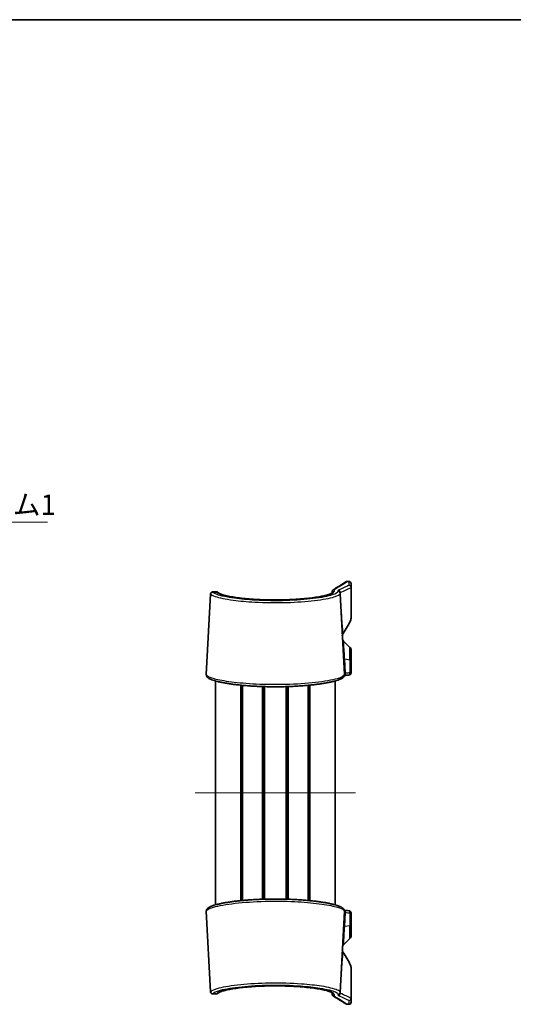
# Model space of a CAD drawing. Units: millimetres. Extents: x 14 to 2586, y 8 to 570.
# Drawn here: x 853 to 974, y 328 to 570 of the extents above; entities that cross this region are included whole.
import ezdxf

# ---------------------------------------------------------------- set-up
doc = ezdxf.new("R2010")
doc.units = ezdxf.units.MM
for name, color, linetype, lineweight in [('Border (ISO)', 7, 'Continuous', 35), ('Centerline (ISO)', 131, 'Continuous', 18), ('Symbol (ISO)', 7, 'Continuous', 18), ('Symbol (ISO) @ 1', 7, 'Continuous', 18), ('Visible (ISO)', 7, 'Continuous', 35), ('Visible Narrow (ISO)', 7, 'Continuous', 25)]:
    doc.layers.add(name, color=color, linetype=linetype, lineweight=lineweight)
doc.styles.add('Note Text (TK)', font='MS PGothic.ttf')
doc.dimstyles.new('Default - Method 1b (TK)$7', dxfattribs={"dimtxt": 2.5, "dimasz": 2.5, "dimexe": 1, "dimexo": 1.5, "dimgap": 1, "dimtad": 1, "dimrnd": 1e-08, "dimdsep": 46, "dimtxsty": 'Note Text (TK)', "dimblk": 'OPEN', "dimcen": 0.09, "dimdle": 5, "dimclrd": 100, "dimclre": 100, "dimclrt": 7, "dimadec": 1, "dimazin": 1, "dimtfac": 1, "dimtmove": 0, "dimatfit": 3, "dimldrblk": 'OPEN', "dimfxl": 1, "dimtolj": 1, "dimlwd": -1, "dimlwe": -1, "dimarcsym": 0})

# ---------------------------------------------------------------- blocks, each defined once
blk = doc.blocks.new('図面枠 tk図枠')
at = {"layer": 'Border (ISO)'}
blk.add_line((14.5, 289), (405.5, 289), dxfattribs=at)
blk = doc.blocks.new('_Open')
at = {"color": 0, "linetype": 'ByBlock', "lineweight": -2}
for p, q in [((-1, 0.167), (0, 0)), ((-1, -0.167), (0, 0)), ((0, 0), (-1, 0))]:
    blk.add_line(p, q, dxfattribs=at)

msp = doc.modelspace()

# ---------------------------------------------------------------- linework, layer by layer
at = {"layer": 'Centerline (ISO)', "linetype": 'Continuous'}
msp.add_line((895.7712, 379.8182), (935.2712, 379.8182), dxfattribs=at)
at = {"layer": 'Visible (ISO)'}
for p, q in [((933.6712, 431.8182), (933.1648, 431.8182)), ((934.1712, 431.3182), (934.1712, 430.3746)), ((898.5331, 408.9083), (899.571, 428.7127)), ((901.064, 429.2477), (900.0912, 429.2477)), ((929.5052, 428.983), (929.5186, 429.3673)), ((931.4494, 429.1302), (931.4615, 428.9008)), ((932.5092, 408.9083), (931.4615, 428.9008)), ((934.1712, 422.7628), (934.1712, 430.3746)), ((933.8783, 415.6111), (932.3342, 417.1551)), ((934.1712, 414.904), (934.1712, 412.354)), ((934.1712, 409.3386), (934.1712, 412.354)), ((900.7712, 352.2768), (900.7712, 407.3595)), ((930.2712, 352.2768), (930.2712, 407.3595)), ((906.9981, 353.3143), (906.9981, 406.3221)), ((907.3427, 353.3479), (907.3427, 406.2885)), ((907.4075, 353.354), (907.4075, 406.2823)), ((912.3794, 353.6649), (912.3794, 405.9714)), ((912.6712, 353.6742), (912.6712, 405.9621)), ((912.6712, 353.6742), (912.6712, 405.9621)), ((912.8655, 353.6799), (912.8655, 405.9564)), ((918.1768, 353.6799), (918.1768, 405.9564)), ((918.3712, 353.6742), (918.3712, 405.9621)), ((918.663, 353.6649), (918.663, 405.9714)), ((923.6348, 353.354), (923.6348, 406.2823)), ((923.6997, 353.3479), (923.6997, 406.2885)), ((924.0442, 353.3143), (924.0442, 406.3221)), ((898.5331, 350.7281), (899.571, 330.9236)), ((932.5092, 350.7281), (931.4615, 330.7356)), ((934.1712, 347.2823), (934.1712, 350.2978)), ((934.1712, 347.2823), (934.1712, 344.7324)), ((933.8783, 344.0253), (932.3342, 342.4812)), ((934.1712, 329.2617), (934.1712, 336.8736)), ((900.0912, 330.3887), (901.064, 330.3887)), ((929.5186, 330.269), (929.5052, 330.653)), ((931.4615, 330.7356), (931.4494, 330.5061)), ((933.6712, 327.8182), (933.1648, 327.8182)), ((934.1712, 329.2617), (934.1712, 328.3182))]:
    msp.add_line(p, q, dxfattribs=at)
for centre, radius, start, end in [((933.1648, 431.3182), 0.5, 90, 123.288981), ((933.6712, 431.3182), 0.5, 0, 90), ((913.6712, 431.8182), 22.5, 325.377707, 335.090847), ((933.1712, 422.7628), 1, 335.090847, 0), ((933.0097, 418.4663), 1, 145.377707, 183), ((933.0413, 417.8622), 1, 183, 225), ((933.1712, 414.904), 1, 0, 45), ((933.1712, 344.7324), 1, 315, 0), ((933.0413, 341.7741), 1, 135, 177), ((933.0097, 341.17), 1, 177, 214.622293), ((913.6712, 327.8182), 22.5, 24.909153, 34.622293), ((933.1712, 336.8736), 1, 0, 24.909153), ((933.1648, 328.3182), 0.5, 236.711019, 270), ((933.6712, 328.3182), 0.5, 270, 0)]:
    msp.add_arc(centre, radius, start, end, dxfattribs=at)
for centre, major_axis, start_param, end_param in [((1022.8925, -204.4474), (-106.564, 610.7521), 6.24277627, 6.2453331), ((1022.8925, 964.0837), (-106.564, -610.7521), 0.0378522, 0.04040904)]:
    msp.add_ellipse(centre, major_axis=major_axis, ratio=0.69575223, start_param=start_param, end_param=end_param, dxfattribs=at)
for points, knots in [([(932.8903, 431.7361), (932.8903, 431.7361), (932.8499, 431.7096), (932.6878, 431.6035), (932.5662, 431.524), (932.2399, 431.3126), (932.0353, 431.1806), (931.5398, 430.8651), (931.2489, 430.6815), (930.5748, 430.2635), (930.1917, 430.0293), (929.7578, 429.7705)], [5.7687773, 5.7687773, 5.7687773, 5.7687773, 6.49422641, 6.49422641, 7.21967552, 7.21967552, 7.94512463, 7.94512463, 8.67057374, 8.67057374, 9.39602284, 9.39602284, 9.39602284, 9.39602284]), ([(899.571, 428.7127), (899.5719, 428.7303), (899.5734, 428.7489), (899.5786, 428.7912), (899.5823, 428.8149), (899.5967, 428.8738), (899.6067, 428.9092), (899.6488, 428.9958), (899.6771, 429.045), (899.7696, 429.1371), (899.8231, 429.1774), (899.9428, 429.2291), (900.0038, 429.2435), (900.0718, 429.2474), (900.0816, 429.2477), (900.0912, 429.2477)], [0, 0, 0, 0, 0.0148538206, 0.0148538206, 0.0297076412, 0.0297076412, 0.0445614618, 0.0445614618, 0.0569246701, 0.0569246701, 0.0658326184, 0.0658326184, 0.0730446711, 0.0730446711, 0.0742691029, 0.0742691029, 0.0742691029, 0.0742691029]), ([(899.9835, 429.236), (899.9596, 429.2308), (899.936, 429.224), (899.8586, 429.1952), (899.8104, 429.1661), (899.7281, 429.1002), (899.6968, 429.0636), (899.6499, 428.9973), (899.6343, 428.9677), (899.6228, 428.9418)], [0.061260991, 0.061260991, 0.061260991, 0.061260991, 0.0642003762, 0.0642003762, 0.0713204049, 0.0713204049, 0.0795612922, 0.0795612922, 0.0881110398, 0.0881110398, 0.0881110398, 0.0881110398]), ([(901.5054, 429.0118), (901.4966, 429.0236), (901.4869, 429.0358), (901.4645, 429.0621), (901.4517, 429.0763), (901.4196, 429.1078), (901.4003, 429.1252), (901.3473, 429.1642), (901.3137, 429.1862), (901.2191, 429.2261), (901.1588, 429.2445), (901.0768, 429.2475), (901.0704, 429.2477), (901.064, 429.2477)], [0, 0, 0, 0, 0.0113730859, 0.0113730859, 0.0227461718, 0.0227461718, 0.0341192577, 0.0341192577, 0.0454923436, 0.0454923436, 0.0559909559, 0.0559909559, 0.0568654295, 0.0568654295, 0.0568654295, 0.0568654295]), ([(929.5364, 429.0109), (929.5369, 429.0117), (929.536, 429.0106), (929.521, 428.9951), (929.4826, 428.9621), (929.3366, 428.8721), (929.2123, 428.81), (928.8614, 428.6678), (928.6187, 428.5859), (928.0192, 428.4152), (927.654, 428.3262), (926.8168, 428.1505), (926.3417, 428.0638), (925.2996, 427.8989), (924.7316, 427.8207), (923.5209, 427.6773), (922.8783, 427.6121), (921.537, 427.4977), (920.8386, 427.4485), (919.4046, 427.3686), (918.6692, 427.3377), (917.18, 427.2956), (916.4262, 427.2843), (914.9183, 427.2816), (914.1641, 427.2903), (912.6731, 427.3271), (911.9362, 427.3553), (910.4972, 427.43), (909.7952, 427.4765), (908.4432, 427.5859), (907.7935, 427.6489), (906.5637, 427.7883), (905.9838, 427.8649), (904.9108, 428.0279), (904.4176, 428.1144), (903.5352, 428.2926), (903.145, 428.3843), (902.4854, 428.5657), (902.2126, 428.6556), (901.8371, 428.8066), (901.7095, 428.87), (901.5447, 428.9712), (901.5055, 429.0127), (901.505, 429.0123)], [0.14127985, 0.14127985, 0.14127985, 0.14127985, 0.17306991, 0.17306991, 0.30095107, 0.30095107, 0.46869273, 0.46869273, 0.67114559, 0.67114559, 0.8915327, 0.8915327, 1.11896374, 1.11896374, 1.34865465, 1.34865465, 1.57851839, 1.57851839, 1.80773233, 1.80773233, 2.03607723, 2.03607723, 2.2637379, 2.2637379, 2.49111831, 2.49111831, 2.71871297, 2.71871297, 2.94694918, 2.94694918, 3.17603898, 3.17603898, 3.40585429, 3.40585429, 3.63564961, 3.63564961, 3.86357636, 3.86357636, 4.08510431, 4.08510431, 4.25558921, 4.25558921, 4.41646917, 4.41646917, 4.41646917, 4.41646917]), ([(929.5224, 429.4128), (929.5223, 429.4117), (929.5222, 429.4106), (929.5211, 429.4022), (929.5204, 429.3951), (929.5192, 429.3808), (929.5188, 429.3739), (929.5186, 429.3673)], [0.3478222685, 0.3478222685, 0.3478222685, 0.3478222685, 0.34836914863, 0.34836914863, 0.3520584136, 0.3520584136, 0.35599887562, 0.35599887562, 0.35599887562, 0.35599887562]), ([(930.0181, 429.8406), (930.017, 429.8406), (930.016, 429.8406), (929.96, 429.8408), (929.9054, 429.832), (929.8016, 429.7971), (929.7531, 429.7712), (929.6587, 429.6986), (929.6158, 429.6497), (929.5516, 429.5382), (929.5308, 429.4767), (929.5224, 429.4128)], [-0.0003177898, -0.0003177898, -0.0003177898, -0.0003177898, 0, 0, 0.0165586855, 0.0165586855, 0.0331054414, 0.0331054414, 0.0526334484, 0.0526334484, 0.0721033029, 0.0721033029, 0.0721033029, 0.0721033029]), ([(933.582, 408.8013), (933.6067, 408.8042), (933.6306, 408.8074), (933.6784, 408.815), (933.7021, 408.8193), (933.753, 408.8308), (933.7797, 408.8376), (933.8485, 408.862), (933.8899, 408.875), (933.9786, 408.9394), (934.0006, 408.9572), (934.0616, 409.0194), (934.1057, 409.0744), (934.1568, 409.2071), (934.1701, 409.268), (934.1712, 409.333), (934.1712, 409.3358), (934.1712, 409.3386)], [0, 0, 0, 0, 0.0081241036, 0.0081241036, 0.0162482072, 0.0162482072, 0.0243723108, 0.0243723108, 0.0324964144, 0.0324964144, 0.0348004355, 0.0348004355, 0.0383326428, 0.0383326428, 0.04052237, 0.04052237, 0.040620518, 0.040620518, 0.040620518, 0.040620518]), ([(898.5331, 408.9083), (898.5271, 408.7935), (898.5493, 408.6791), (898.6368, 408.4603), (898.7072, 408.3631), (898.9374, 408.1165), (899.1216, 407.9981), (899.5067, 407.799), (899.6908, 407.7192), (900.0844, 407.5709), (900.2895, 407.5021), (900.7267, 407.3701), (900.9572, 407.3067), (901.4456, 407.1836), (901.7028, 407.1238), (902.2438, 407.0076), (902.5272, 406.9511), (903.1195, 406.8415), (903.4279, 406.7884), (904.0685, 406.6859), (904.4003, 406.6364), (905.0856, 406.5416), (905.4387, 406.4962), (906.1643, 406.4098), (906.5366, 406.3688), (907.298, 406.2917), (907.687, 406.2555), (908.4793, 406.1883), (908.8826, 406.1572), (909.701, 406.1006), (910.116, 406.075), (910.9555, 406.0294), (911.3799, 406.0094), (912.2355, 405.9754), (912.6666, 405.9612), (913.5333, 405.939), (913.9689, 405.9308), (914.8418, 405.9205), (915.2792, 405.9184), (916.1534, 405.9202), (916.5903, 405.9241), (917.461, 405.938), (917.8949, 405.9479), (918.7573, 405.9736), (919.1858, 405.9895), (920.035, 406.0268), (920.4557, 406.0484), (921.2869, 406.0971), (921.6973, 406.1242), (922.5056, 406.1837), (922.9035, 406.2161), (923.6841, 406.2859), (924.0669, 406.3233), (924.8151, 406.4027), (925.1804, 406.4447), (925.8914, 406.533), (926.237, 406.5793), (926.9064, 406.6756), (927.2301, 406.7257), (927.8537, 406.8294), (928.1534, 406.883), (928.7273, 406.9932), (929.0013, 407.0498), (929.5224, 407.166), (929.7691, 407.2256), (930.235, 407.3476), (930.4536, 407.4101), (930.8636, 407.5389), (931.054, 407.6052), (931.4024, 407.7415), (931.5601, 407.8115), (931.9141, 407.9949), (932.0914, 408.1088), (932.3144, 408.338), (932.3823, 408.4259), (932.4846, 408.6427), (932.5162, 408.7747), (932.5092, 408.9083)], [0, 0, 0, 0, 0.09394984, 0.09394984, 0.20996578, 0.20996578, 0.43834673, 0.43834673, 0.60572957, 0.60572957, 0.75616, 0.75616, 0.8993929, 0.8993929, 1.03905406, 1.03905406, 1.17662476, 1.17662476, 1.31279382, 1.31279382, 1.44790365, 1.44790365, 1.58213383, 1.58213383, 1.71560145, 1.71560145, 1.84839742, 1.84839742, 1.98059989, 1.98059989, 2.11227946, 2.11227946, 2.24351161, 2.24351161, 2.37438944, 2.37438944, 2.50501507, 2.50501507, 2.6354911, 2.6354911, 2.76592744, 2.76592744, 2.89643726, 2.89643726, 3.027126, 3.027126, 3.15809804, 3.15809804, 3.28945279, 3.28945279, 3.42127453, 3.42127453, 3.55363675, 3.55363675, 3.68661501, 3.68661501, 3.82028841, 3.82028841, 3.954745, 3.954745, 4.09010524, 4.09010524, 4.22658404, 4.22658404, 4.36458235, 4.36458235, 4.50488302, 4.50488302, 4.64913622, 4.64913622, 4.79489986, 4.79489986, 5.01354533, 5.01354533, 5.12286806, 5.12286806, 5.23219079, 5.23219079, 5.23219079, 5.23219079]), ([(932.5092, 350.7281), (932.5152, 350.8429), (932.493, 350.9573), (932.4056, 351.176), (932.3351, 351.2733), (932.105, 351.5198), (931.9208, 351.6383), (931.5356, 351.8374), (931.3516, 351.9171), (930.9579, 352.0655), (930.7529, 352.1342), (930.3156, 352.2663), (930.0852, 352.3297), (929.5967, 352.4528), (929.3396, 352.5125), (928.7985, 352.6287), (928.5151, 352.6852), (927.9229, 352.7948), (927.6144, 352.8479), (926.9739, 352.9505), (926.642, 352.9999), (925.9568, 353.0948), (925.6036, 353.1402), (924.878, 353.2266), (924.5057, 353.2676), (923.7444, 353.3447), (923.3554, 353.3809), (922.5631, 353.4481), (922.1598, 353.4791), (921.3414, 353.5358), (920.9263, 353.5614), (920.0868, 353.607), (919.6624, 353.6269), (918.8069, 353.661), (918.3757, 353.6751), (917.509, 353.6974), (917.0735, 353.7055), (916.2006, 353.7158), (915.7632, 353.7179), (914.8889, 353.7161), (914.452, 353.7122), (913.5813, 353.6984), (913.1474, 353.6885), (912.285, 353.6627), (911.8565, 353.6469), (911.0073, 353.6095), (910.5866, 353.5879), (909.7555, 353.5393), (909.345, 353.5121), (908.5367, 353.4526), (908.1389, 353.4202), (907.3582, 353.3504), (906.9755, 353.3131), (906.2273, 353.2337), (905.862, 353.1916), (905.1509, 353.1034), (904.8053, 353.0571), (904.1359, 352.9607), (903.8122, 352.9106), (903.1887, 352.807), (902.8889, 352.7534), (902.315, 352.6432), (902.041, 352.5865), (901.52, 352.4703), (901.2732, 352.4108), (900.8073, 352.2888), (900.5887, 352.2263), (900.1787, 352.0975), (899.9883, 352.0312), (899.6399, 351.8948), (899.4823, 351.8249), (899.1283, 351.6415), (898.951, 351.5276), (898.728, 351.2983), (898.66, 351.2104), (898.5577, 350.9937), (898.5261, 350.8617), (898.5331, 350.7281)], [0, 0, 0, 0, 0.09394984, 0.09394984, 0.20996578, 0.20996578, 0.43834673, 0.43834673, 0.60572957, 0.60572957, 0.75616, 0.75616, 0.8993929, 0.8993929, 1.03905406, 1.03905406, 1.17662476, 1.17662476, 1.31279382, 1.31279382, 1.44790365, 1.44790365, 1.58213383, 1.58213383, 1.71560145, 1.71560145, 1.84839742, 1.84839742, 1.98059989, 1.98059989, 2.11227946, 2.11227946, 2.24351161, 2.24351161, 2.37438944, 2.37438944, 2.50501507, 2.50501507, 2.6354911, 2.6354911, 2.76592744, 2.76592744, 2.89643726, 2.89643726, 3.027126, 3.027126, 3.15809804, 3.15809804, 3.28945279, 3.28945279, 3.42127453, 3.42127453, 3.55363675, 3.55363675, 3.68661501, 3.68661501, 3.82028841, 3.82028841, 3.954745, 3.954745, 4.09010524, 4.09010524, 4.22658404, 4.22658404, 4.36458235, 4.36458235, 4.50488302, 4.50488302, 4.64913622, 4.64913622, 4.79489986, 4.79489986, 5.01354533, 5.01354533, 5.12286806, 5.12286806, 5.23219079, 5.23219079, 5.23219079, 5.23219079]), ([(934.1712, 350.2978), (934.1712, 350.3522), (934.1619, 350.4062), (934.1301, 350.505), (934.1069, 350.5482), (934.0532, 350.6275), (934.0228, 350.6582), (933.9576, 350.7153), (933.9263, 350.734), (933.8629, 350.7687), (933.8353, 350.7792), (933.7774, 350.7994), (933.7508, 350.8061), (933.7002, 350.8174), (933.6765, 350.8217), (933.6294, 350.8291), (933.606, 350.8323), (933.582, 350.835)], [0, 0, 0, 0, 0.0019131827, 0.0019131827, 0.0040206951, 0.0040206951, 0.0067610877, 0.0067610877, 0.0107411982, 0.0107411982, 0.0164656972, 0.0164656972, 0.0245898, 0.0245898, 0.0327139028, 0.0327139028, 0.0406205141, 0.0406205141, 0.0406205141, 0.0406205141]), ([(901.505, 330.6241), (901.5052, 330.624), (901.5222, 330.6434), (901.6096, 330.7077), (901.697, 330.7598), (901.9634, 330.8849), (902.16, 330.9609), (902.6659, 331.124), (902.9865, 331.2116), (903.7385, 331.3878), (904.1746, 331.4762), (905.1447, 331.6466), (905.6801, 331.7285), (906.8324, 331.8809), (907.4495, 331.9514), (908.7466, 332.0773), (909.4265, 332.1328), (910.8304, 332.226), (911.5542, 332.2639), (913.0272, 332.3204), (913.7762, 332.3391), (915.2814, 332.3565), (916.0375, 332.3553), (917.539, 332.333), (918.2843, 332.312), (919.7468, 332.2512), (920.4638, 332.2113), (921.8522, 332.1143), (922.5235, 332.0572), (923.8029, 331.9283), (924.4108, 331.8564), (925.5461, 331.7013), (926.0735, 331.618), (927.0307, 331.4443), (927.4611, 331.3539), (928.2073, 331.1719), (928.5253, 331.0803), (929.0293, 330.9066), (929.222, 330.8233), (929.4564, 330.6952), (929.5187, 330.6438), (929.5361, 330.6256), (929.537, 330.6246), (929.5366, 330.6253)], [0.00960493, 0.00960493, 0.00960493, 0.00960493, 0.11762563, 0.11762563, 0.26972939, 0.26972939, 0.46117618, 0.46117618, 0.67660734, 0.67660734, 0.90221875, 0.90221875, 1.13139792, 1.13139792, 1.36135369, 1.36135369, 1.59085797, 1.59085797, 1.81952558, 1.81952558, 2.04739911, 2.04739911, 2.27482929, 2.27482929, 2.50228888, 2.50228888, 2.73024302, 2.73024302, 2.95901478, 2.95901478, 3.188599, 3.188599, 3.41854523, 3.41854523, 3.64750037, 3.64750037, 3.87224399, 3.87224399, 4.08440702, 4.08440702, 4.2552415, 4.2552415, 4.28479924, 4.28479924, 4.28479924, 4.28479924]), ([(929.5052, 330.6534), (929.4855, 330.6692), (929.4568, 330.6902), (929.3366, 330.7642), (929.2123, 330.8264), (928.8614, 330.9686), (928.6187, 331.0505), (928.0192, 331.2211), (927.654, 331.3101), (926.8168, 331.4859), (926.3417, 331.5726), (925.2996, 331.7375), (924.7316, 331.8156), (923.5209, 331.9591), (922.8783, 332.0243), (921.537, 332.1387), (920.8386, 332.1878), (919.4046, 332.2678), (918.6692, 332.2986), (917.18, 332.3408), (916.4262, 332.3521), (914.9183, 332.3547), (914.1641, 332.3461), (912.6731, 332.3093), (911.9362, 332.2811), (910.4972, 332.2064), (909.7952, 332.1598), (908.4432, 332.0504), (907.7935, 331.9875), (906.5637, 331.8481), (905.9838, 331.7715), (904.9108, 331.6085), (904.4176, 331.522), (903.5352, 331.3438), (903.145, 331.2521), (902.4854, 331.0707), (902.2126, 330.9807), (901.8371, 330.8298), (901.7095, 330.7664), (901.5447, 330.6652), (901.5055, 330.6237), (901.505, 330.624)], [0.22530659, 0.22530659, 0.22530659, 0.22530659, 0.30095107, 0.30095107, 0.46869273, 0.46869273, 0.67114559, 0.67114559, 0.8915327, 0.8915327, 1.11896374, 1.11896374, 1.34865465, 1.34865465, 1.57851839, 1.57851839, 1.80773233, 1.80773233, 2.03607723, 2.03607723, 2.2637379, 2.2637379, 2.49111831, 2.49111831, 2.71871297, 2.71871297, 2.94694918, 2.94694918, 3.17603898, 3.17603898, 3.40585429, 3.40585429, 3.63564961, 3.63564961, 3.86357636, 3.86357636, 4.08510431, 4.08510431, 4.25558921, 4.25558921, 4.41646917, 4.41646917, 4.41646917, 4.41646917]), ([(899.571, 330.9236), (899.5719, 330.906), (899.5734, 330.8874), (899.5786, 330.8451), (899.5823, 330.8215), (899.5959, 330.7657), (899.6046, 330.7346), (899.6228, 330.6946)], [0, 0, 0, 0, 0.0148538206, 0.0148538206, 0.0297076412, 0.0297076412, 0.0429852836, 0.0429852836, 0.0429852836, 0.0429852836]), ([(900.0912, 330.3887), (900.0331, 330.3887), (899.9701, 330.3996), (899.8586, 330.4411), (899.8104, 330.4703), (899.7281, 330.5362), (899.6968, 330.5728), (899.6451, 330.6458), (899.6284, 330.6804), (899.6002, 330.7487), (899.5923, 330.7788), (899.5804, 330.8323), (899.5772, 330.855), (899.573, 330.8928), (899.5718, 330.9086), (899.571, 330.9236)], [0.0568251041, 0.0568251041, 0.0568251041, 0.0568251041, 0.0642003762, 0.0642003762, 0.0713204049, 0.0713204049, 0.0795612922, 0.0795612922, 0.0898147526, 0.0898147526, 0.1035560149, 0.1035560149, 0.1184098354, 0.1184098354, 0.131094207, 0.131094207, 0.131094207, 0.131094207]), ([(899.9835, 330.4004), (900.0096, 330.3947), (900.036, 330.391), (900.0718, 330.389), (900.0816, 330.3887), (900.0912, 330.3887)], [0.06983171179, 0.06983171179, 0.06983171179, 0.06983171179, 0.07304467112, 0.07304467112, 0.07426910292, 0.07426910292, 0.07426910292, 0.07426910292]), ([(901.064, 330.3887), (901.1217, 330.3887), (901.172, 330.3984), (901.2635, 330.4261), (901.3009, 330.4452), (901.3656, 330.4839), (901.3902, 330.5034), (901.4302, 330.5383), (901.4455, 330.5538), (901.4716, 330.5822), (901.4825, 330.5952), (901.4967, 330.6132), (901.5009, 330.6187), (901.505, 330.6241)], [0.0742634282, 0.0742634282, 0.0742634282, 0.0742634282, 0.082055105, 0.082055105, 0.0916317541, 0.0916317541, 0.10300484, 0.10300484, 0.1143779259, 0.1143779259, 0.1257510118, 0.1257510118, 0.1309710709, 0.1309710709, 0.1309710709, 0.1309710709]), ([(901.2371, 330.4187), (901.1957, 330.4039), (901.1445, 330.3914), (901.0768, 330.3888), (901.0704, 330.3887), (901.064, 330.3887)], [0.0474790353, 0.0474790353, 0.0474790353, 0.0474790353, 0.05599095594, 0.05599095594, 0.05686542953, 0.05686542953, 0.05686542953, 0.05686542953]), ([(929.5186, 330.269), (929.519, 330.2581), (929.5198, 330.2462), (929.5216, 330.23), (929.522, 330.2268), (929.5224, 330.2236)], [0, 0, 0, 0, 0.00401370973, 0.00401370973, 0.00501899257, 0.00501899257, 0.00501899257, 0.00501899257]), ([(929.5224, 330.2236), (929.5308, 330.1597), (929.5516, 330.0982), (929.6158, 329.9867), (929.6587, 329.9378), (929.7531, 329.8652), (929.8016, 329.8393), (929.9054, 329.8044), (929.96, 329.7956), (930.016, 329.7958), (930.017, 329.7958), (930.0181, 329.7958)], [0, 0, 0, 0, 0.0194670461, 0.0194670461, 0.0389922363, 0.0389922363, 0.0555366472, 0.0555366472, 0.0720929862, 0.0720929862, 0.0724106464, 0.0724106464, 0.0724106464, 0.0724106464]), ([(929.7578, 329.8658), (930.1917, 329.6071), (930.5748, 329.3728), (931.2489, 328.9549), (931.5398, 328.7713), (932.0353, 328.4557), (932.2399, 328.3238), (932.5662, 328.1124), (932.6878, 328.0329), (932.8499, 327.9268), (932.8903, 327.9002), (932.8903, 327.9002)], [2.14153375, 2.14153375, 2.14153375, 2.14153375, 2.86698246, 2.86698246, 3.59243117, 3.59243117, 4.31787988, 4.31787988, 5.04332859, 5.04332859, 5.7687773, 5.7687773, 5.7687773, 5.7687773])]:
    msp.add_open_spline(points, degree=3, knots=knots, dxfattribs=at)
for points in [[(901.2371, 429.2177), (901.2596, 429.2097), (901.2793, 429.201), (901.2966, 429.1922)], [(901.3573, 429.1565), (901.3725, 429.1462), (901.3853, 429.1364), (901.3966, 429.127)], [(901.4261, 429.1012), (901.4349, 429.093), (901.4426, 429.0852), (901.4497, 429.0778)], [(901.469, 429.0568), (901.475, 429.05), (901.4804, 429.0434), (901.4856, 429.0371)], [(932.4838, 408.6728), (932.4844, 408.6729), (932.485, 408.6729), (932.4856, 408.673)], [(932.4856, 408.673), (932.485, 408.6729), (932.4844, 408.6729), (932.4838, 408.6728)], [(932.4841, 350.9635), (932.4846, 350.9635), (932.4851, 350.9634), (932.4856, 350.9634)], [(932.4856, 350.9634), (932.4851, 350.9634), (932.4846, 350.9635), (932.4841, 350.9635)], [(901.3573, 330.4799), (901.3404, 330.4683), (901.3207, 330.4562), (901.2966, 330.4441)], [(901.4261, 330.5351), (901.4174, 330.527), (901.4078, 330.5184), (901.3966, 330.5093)], [(901.469, 330.5796), (901.4631, 330.5729), (901.4568, 330.5659), (901.4497, 330.5586)], [(901.5054, 330.6246), (901.4993, 330.6164), (901.4928, 330.608), (901.4856, 330.5993)]]:
    msp.add_open_spline(points, degree=3, dxfattribs=at)
at = {"layer": 'Visible Narrow (ISO)'}
for p, q in [((933.6712, 430.8732), (933.6712, 431.8182)), ((900.1269, 429.208), (901.1052, 429.208)), ((930.0181, 429.8406), (930.0017, 429.3709)), ((930.9622, 429.3709), (930.9501, 429.6007)), ((933.8783, 412.4768), (933.8783, 415.6111)), ((932.7802, 409.2309), (932.5984, 412.6991)), ((933.8783, 412.4768), (932.5984, 412.6991)), ((933.8783, 412.4768), (933.8783, 409.3594)), ((932.5984, 346.9373), (932.7802, 350.4055)), ((933.8783, 350.2769), (933.8783, 347.1596)), ((933.8783, 347.1596), (932.5984, 346.9373)), ((933.8783, 344.0253), (933.8783, 347.1596)), ((901.1052, 330.4284), (900.1269, 330.4284)), ((930.0017, 330.2655), (930.0181, 329.7958)), ((930.9501, 330.0357), (930.9622, 330.2655)), ((933.6712, 327.8182), (933.6712, 328.7632))]:
    msp.add_line(p, q, dxfattribs=at)
for centre, major_axis, ratio, start_param, end_param in [((900.1269, 428.712), (0.4257, 0.2623), 0.98910582, 1.02336477, 2.53159978), ((901.1052, 428.712), (0.4001, 0.2998), 0.98769756, 0.00123901, 0.93364385), ((930.0017, 428.8746), (-0.4997, 0.0174), 0.99255502, 4.7470359, 6.08016429), ((930.9501, 429.104), (0.4993, 0.0262), 0.99324385, 0, 1.51878956), ((930.9622, 428.8746), (0.4993, 0.0262), 0.99254379, 0, 1.51882615), ((931.0188, 429.167), (-0.2017, 0.4575), 0.9616791, 4.16314058, 5.85343038), ((933.6638, 430.3677), (-0.2113, 0.4531), 0.98412355, 4.21037787, 5.84065747), ((933.6712, 430.3746), (0.5, 0), 0.99712866, 0, 1.57079633), ((933.3055, 412.8218), (-0.9986, -0.0523), 0.12202329, 0, 0.77765049), ((933.1712, 412.354), (1, 0), 0.17364818, 0, 0.78539816), ((1026.6473, 81.7673), (252.4976, -252.4976), 0.83909963, 2.55423167, 2.55770537), ((933.5247, 409.2981), (0.0572, -0.4967), 0.71711788, 0, 1.61186459), ((932.4266, 409.1695), (0.059, -0.4965), 0.71718875, 0, 1.60923353), ((932.4266, 350.4669), (0.059, 0.4965), 0.71718875, 4.67395178, 6.28318531), ((1026.6473, 677.869), (-252.4976, -252.4976), 0.83909963, 0.58388728, 0.58736098), ((933.5247, 350.3383), (0.0572, 0.4967), 0.71711788, 4.67132072, 6.28318531), ((933.3055, 346.8145), (-0.9986, 0.0523), 0.12202329, 5.50553481, 6.28318531), ((933.1712, 347.2823), (1, 0), 0.17364818, 5.49778714, 6.28318531), ((900.1269, 330.9244), (0.4257, -0.2623), 0.98910582, 3.75158553, 5.25982054), ((901.1052, 330.9244), (0.4001, -0.2998), 0.98769756, 5.34954145, 6.2819463), ((930.0017, 330.7617), (-0.4997, -0.0174), 0.99255502, 0.20371349, 1.53614941), ((930.9501, 330.5323), (0.4993, -0.0262), 0.99324385, 4.76439575, 6.28318531), ((930.9622, 330.7617), (0.4993, -0.0262), 0.99254379, 4.76435916, 6.28318531), ((931.0188, 330.4694), (-0.2017, -0.4575), 0.9616791, 0.42975493, 2.12004472), ((933.6638, 329.2687), (-0.2113, -0.4531), 0.98412355, 0.44252784, 2.07280743), ((933.6712, 329.2617), (0.5, 0), 0.99712866, 4.71238898, 6.28318531)]:
    msp.add_ellipse(centre, major_axis=major_axis, ratio=ratio, start_param=start_param, end_param=end_param, dxfattribs=at)
for points, knots in [([(930.0181, 429.8406), (930.4623, 430.1059), (930.8534, 430.3456), (932.5377, 431.3921), (933.1645, 431.818), (933.1648, 431.8182), (933.1648, 431.8182), (933.1648, 431.8182), (933.1648, 431.8182)], [-9.39370355, -9.39370355, -9.39370355, -9.39370355, -8.65543925, -8.65543925, -5.76931391, -5.76931391, -5.76931391, -5.7687773, -5.7687773, -5.7687773, -5.7687773]), ([(899.571, 428.7127), (899.5729, 428.7486), (899.5787, 428.7688), (899.5981, 428.7772), (899.6119, 428.7655), (899.6293, 428.7381)], [0, 0, 0, 0, 0.065547103, 0.065547103, 0.131094207, 0.131094207, 0.131094207, 0.131094207]), ([(899.6293, 428.7381), (899.7549, 428.5413), (900.1243, 428.3353), (901.6753, 427.8055), (903.217, 427.4852), (906.7267, 427.0212), (908.533, 426.8551), (912.9782, 426.6115), (915.7038, 426.5773), (920.786, 426.727), (923.1487, 426.8988), (927.2308, 427.3834), (928.9126, 427.7004), (930.974, 428.3224), (931.476, 428.6241), (931.4615, 428.9008)], [-4.76760355, -4.76760355, -4.76760355, -4.76760355, -4.29634669, -4.29634669, -3.54233572, -3.54233572, -2.94792057, -2.94792057, -2.17788042, -2.17788042, -1.44679183, -1.44679183, -0.68192748, -0.68192748, 0, 0, 0, 0]), ([(930.9622, 429.3709), (930.9767, 429.0938), (930.4909, 428.7917), (928.4948, 428.1687), (926.8658, 427.8512), (922.9114, 427.3659), (920.6223, 427.1938), (915.6981, 427.0439), (913.0573, 427.0782), (908.7504, 427.3221), (907.0004, 427.4885), (903.6006, 427.9532), (902.1074, 428.2739), (900.6057, 428.8046), (900.2482, 429.0108), (900.1269, 429.208)], [0, 0, 0, 0, 0.68192748, 0.68192748, 1.44679183, 1.44679183, 2.17788042, 2.17788042, 2.94792057, 2.94792057, 3.54233572, 3.54233572, 4.29634669, 4.29634669, 4.76760355, 4.76760355, 4.76760355, 4.76760355]), ([(901.1052, 429.208), (901.2429, 429.024), (901.6011, 428.8327), (903.0641, 428.3435), (904.4928, 428.0509), (908.0535, 427.5872), (910.1661, 427.4151), (914.692, 427.2486), (917.1061, 427.2593), (921.6351, 427.4667), (923.7433, 427.6632), (927.2822, 428.1817), (928.6484, 428.5097), (929.7846, 429.0175), (929.9957, 429.1988), (930.0017, 429.3709)], [-4.42607411, -4.42607411, -4.42607411, -4.42607411, -3.98565082, -3.98565082, -3.28097356, -3.28097356, -2.59314936, -2.59314936, -1.88976646, -1.88976646, -1.18264447, -1.18264447, -0.42357288, -0.42357288, 0, 0, 0, 0]), ([(931.0188, 429.6637), (930.9956, 429.6535), (930.9782, 429.6431), (930.9552, 429.622), (930.9496, 429.6114), (930.9501, 429.6007)], [0, 0, 0, 0, 0.0276419032, 0.0276419032, 0.0552838063, 0.0552838063, 0.0552838063, 0.0552838063]), ([(933.6638, 430.8662), (933.3179, 430.7047), (932.9261, 430.5232), (932.0462, 430.1218), (931.5582, 429.9018), (931.0188, 429.6637)], [0, 0, 0, 0, 0.64501321, 0.64501321, 1.29002643, 1.29002643, 1.29002643, 1.29002643]), ([(931.4494, 429.1302), (931.4497, 429.1247), (931.4541, 429.1189), (931.4709, 429.1066), (931.4832, 429.1002), (931.4993, 429.0935)], [-0.0552838063, -0.0552838063, -0.0552838063, -0.0552838063, -0.0276419032, -0.0276419032, 0, 0, 0, 0]), ([(931.4993, 429.0935), (932.0416, 429.3397), (932.5319, 429.5665), (933.4157, 429.9797), (933.8092, 430.1662), (934.1564, 430.3319)], [-1.29002643, -1.29002643, -1.29002643, -1.29002643, -0.64501321, -0.64501321, 0, 0, 0, 0]), ([(932.1868, 419.0345), (932.1868, 419.0345), (932.1668, 419.3175), (932.098, 420.2901), (932.0622, 420.7956), (931.966, 422.1585), (931.9045, 423.0274), (931.7811, 424.8067), (931.7312, 425.5303), (931.6276, 427.0802), (931.5767, 427.8535), (931.5123, 428.8835), (931.5059, 428.9875), (931.4993, 429.0935)], [4.35142152, 4.35142152, 4.35142152, 4.35142152, 5.67930101, 5.67930101, 6.52713228, 6.52713228, 7.42684339, 7.42684339, 7.92859195, 7.92859195, 8.3265545, 8.3265545, 8.37037332, 8.37037332, 8.37037332, 8.37037332]), ([(933.6712, 430.8732), (933.6712, 430.872), (933.6706, 430.8709), (933.6681, 430.8685), (933.6663, 430.8674), (933.6638, 430.8662)], [0, 0, 0, 0, 0.00459124287, 0.00459124287, 0.00918248574, 0.00918248574, 0.00918248574, 0.00918248574]), ([(934.1564, 430.3319), (934.1548, 429.8171), (934.1526, 429.3519), (934.1442, 427.8851), (934.137, 427.1123), (934.12, 425.4193), (934.1107, 424.697), (934.0934, 423.3857), (934.0866, 422.9187), (934.0796, 422.4393), (934.0782, 422.3416), (934.0782, 422.3416)], [-5.63448859, -5.63448859, -5.63448859, -5.63448859, -5.47241764, -5.47241764, -5.06471724, -5.06471724, -4.41182961, -4.41182961, -3.56143073, -3.56143073, -2.94121974, -2.94121974, -2.94121974, -2.94121974]), ([(934.1564, 430.3319), (934.1613, 430.3389), (934.165, 430.346), (934.1699, 430.3602), (934.1712, 430.3674), (934.1712, 430.3746)], [-0.00918248574, -0.00918248574, -0.00918248574, -0.00918248574, -0.00459124287, -0.00459124287, 0, 0, 0, 0]), ([(932.5984, 412.6991), (932.5685, 413.2008), (932.5391, 413.6943), (932.4676, 414.8976), (932.4285, 415.5581), (932.3662, 416.6121), (932.3449, 416.975), (932.3353, 417.1375), (932.3343, 417.1547), (932.3343, 417.1543)], [-1.44813509, -1.44813509, -1.44813509, -1.44813509, -1.14761187, -1.14761187, -0.66677473, -0.66677473, -0.14367761, -0.14367761, 0, 0, 0, 0]), ([(934.1712, 409.3386), (934.1712, 409.3414), (934.1581, 409.3441), (934.1038, 409.3497), (934.0599, 409.3525), (933.966, 409.3566), (933.9245, 409.3581), (933.8783, 409.3594)], [-0.040620518, -0.040620518, -0.040620518, -0.040620518, -0.0260478921, -0.0260478921, -0.01001842, -0.01001842, 0, 0, 0, 0]), ([(932.5092, 408.9083), (932.5258, 408.5913), (931.9037, 408.2412), (929.479, 407.5561), (927.6412, 407.2236), (923.2284, 406.719), (920.6841, 406.544), (915.6305, 406.4161), (913.1438, 406.4447), (908.5921, 406.6649), (906.5145, 406.8471), (903.0052, 407.3023), (901.561, 407.5723), (899.7063, 408.071), (899.1333, 408.2947), (898.6223, 408.6473), (898.5264, 408.7803), (898.5331, 408.9083)], [-5.23219079, -5.23219079, -5.23219079, -5.23219079, -4.44856537, -4.44856537, -3.64094354, -3.64094354, -2.86131486, -2.86131486, -2.15216616, -2.15216616, -1.47978046, -1.47978046, -0.82210025, -0.82210025, -0.31619241, -0.31619241, 0, 0, 0, 0]), ([(932.7802, 409.2309), (932.7162, 409.2171), (932.6617, 409.201), (932.5696, 409.1628), (932.5353, 409.1402), (932.5053, 409.1016), (932.4999, 409.0863), (932.5007, 409.0708)], [-0.118997645, -0.118997645, -0.118997645, -0.118997645, -0.077186009, -0.077186009, -0.029686927, -0.029686927, 0, 0, 0, 0]), ([(898.5331, 350.7281), (898.5165, 351.0451), (899.1386, 351.3952), (901.5633, 352.0802), (903.4012, 352.4128), (907.8139, 352.9173), (910.3583, 353.0924), (915.4118, 353.2203), (917.8986, 353.1917), (922.4503, 352.9714), (924.5279, 352.7892), (928.0371, 352.334), (929.4813, 352.064), (931.336, 351.5653), (931.909, 351.3417), (932.42, 350.9891), (932.5159, 350.856), (932.5092, 350.7281)], [-5.23219079, -5.23219079, -5.23219079, -5.23219079, -4.44856537, -4.44856537, -3.64094354, -3.64094354, -2.86131486, -2.86131486, -2.15216616, -2.15216616, -1.47978046, -1.47978046, -0.82210025, -0.82210025, -0.31619241, -0.31619241, 0, 0, 0, 0]), ([(932.5007, 350.5656), (932.4995, 350.5429), (932.5116, 350.5207), (932.5637, 350.4771), (932.6056, 350.4561), (932.6958, 350.4258), (932.7357, 350.415), (932.7802, 350.4055)], [-0.118997674, -0.118997674, -0.118997674, -0.118997674, -0.075598251, -0.075598251, -0.02907625, -0.02907625, 0, 0, 0, 0]), ([(933.8783, 350.2769), (933.9392, 350.2787), (933.9918, 350.2807), (934.0898, 350.2856), (934.1289, 350.2887), (934.1643, 350.2938), (934.1712, 350.2958), (934.1712, 350.2978)], [-0.0406205141, -0.0406205141, -0.0406205141, -0.0406205141, -0.0274303984, -0.0274303984, -0.0105501532, -0.0105501532, 0, 0, 0, 0]), ([(932.3343, 342.482), (932.3343, 342.483), (932.3432, 342.6326), (932.384, 343.3252), (932.4238, 343.9989), (932.5108, 345.4667), (932.554, 346.1927), (932.5984, 346.9373)], [0, 0, 0, 0, 0.4186066, 0.4186066, 1.00212227, 1.00212227, 1.44813509, 1.44813509, 1.44813509, 1.44813509]), ([(931.4993, 330.5428), (931.5059, 330.6489), (931.5123, 330.7529), (931.5767, 331.7829), (931.6276, 332.5562), (931.7312, 334.1061), (931.7811, 334.8297), (931.9045, 336.609), (931.966, 337.4779), (932.0622, 338.8408), (932.098, 339.3463), (932.1668, 340.3189), (932.1868, 340.6019), (932.1868, 340.6019)], [0.33246972, 0.33246972, 0.33246972, 0.33246972, 0.37628854, 0.37628854, 0.77425108, 0.77425108, 1.27599965, 1.27599965, 2.17571076, 2.17571076, 3.02354203, 3.02354203, 4.35142152, 4.35142152, 4.35142152, 4.35142152]), ([(934.0782, 337.2947), (934.0782, 337.2947), (934.0796, 337.197), (934.0866, 336.7177), (934.0934, 336.2506), (934.1107, 334.9393), (934.12, 334.217), (934.137, 332.524), (934.1442, 331.7513), (934.1526, 330.2845), (934.1548, 329.8192), (934.1564, 329.3044)], [-2.94121974, -2.94121974, -2.94121974, -2.94121974, -2.32100876, -2.32100876, -1.47060987, -1.47060987, -0.81772225, -0.81772225, -0.41002184, -0.41002184, -0.24795089, -0.24795089, -0.24795089, -0.24795089]), ([(931.4615, 330.7356), (931.4715, 330.9265), (931.2372, 331.1291), (930.0219, 331.6592), (928.6713, 331.9888), (925.462, 332.4838), (923.7885, 332.6687), (919.4949, 332.9764), (916.7475, 333.053), (911.5593, 332.9737), (909.1166, 332.8342), (904.7759, 332.3975), (902.9159, 332.0946), (900.4975, 331.4834), (899.8098, 331.1812), (899.6293, 330.8982)], [-4.76761807, -4.76761807, -4.76761807, -4.76761807, -4.29698079, -4.29698079, -3.54396114, -3.54396114, -2.96038876, -2.96038876, -2.17647829, -2.17647829, -1.44575214, -1.44575214, -0.67738589, -0.67738589, 0, 0, 0, 0]), ([(900.1269, 330.4284), (900.3012, 330.7117), (900.9669, 331.0144), (903.3089, 331.6265), (905.1106, 331.9299), (909.3158, 332.3673), (911.6825, 332.507), (916.7094, 332.5864), (919.3714, 332.5097), (923.5312, 332.2016), (925.1525, 332.0163), (928.2611, 331.5206), (929.5691, 331.1905), (930.7456, 330.6596), (930.9722, 330.4567), (930.9622, 330.2655)], [0, 0, 0, 0, 0.67738589, 0.67738589, 1.44575214, 1.44575214, 2.17647829, 2.17647829, 2.96038876, 2.96038876, 3.54396114, 3.54396114, 4.29698079, 4.29698079, 4.76761807, 4.76761807, 4.76761807, 4.76761807]), ([(930.0017, 330.2655), (929.9955, 330.4442), (929.768, 330.6328), (928.6289, 331.124), (927.3837, 331.4268), (924.1061, 331.9307), (922.091, 332.132), (917.5094, 332.3731), (914.9143, 332.3942), (910.1759, 332.2232), (908.0192, 332.047), (904.2764, 331.5547), (902.7688, 331.229), (901.4894, 330.7412), (901.2204, 330.5822), (901.1052, 330.4284)], [-4.42607598, -4.42607598, -4.42607598, -4.42607598, -3.98623566, -3.98623566, -3.28249116, -3.28249116, -2.59231299, -2.59231299, -1.83879236, -1.83879236, -1.13710199, -1.13710199, -0.3683135, -0.3683135, 0, 0, 0, 0]), ([(899.6293, 330.8982), (899.6119, 330.8708), (899.5981, 330.8591), (899.5787, 330.8676), (899.5729, 330.8877), (899.571, 330.9236)], [0, 0, 0, 0, 0.065547103, 0.065547103, 0.131094207, 0.131094207, 0.131094207, 0.131094207]), ([(933.1648, 327.8182), (933.1648, 327.8182), (932.539, 328.2433), (930.8561, 329.2891), (930.4638, 329.5295), (930.0181, 329.7958)], [-5.7687773, -5.7687773, -5.7687773, -5.7687773, -2.88465696, -2.88465696, -2.14385304, -2.14385304, -2.14385304, -2.14385304]), ([(930.9501, 330.0357), (930.9496, 330.025), (930.9552, 330.0143), (930.9782, 329.9933), (930.9956, 329.9829), (931.0188, 329.9726)], [0, 0, 0, 0, 0.0276419032, 0.0276419032, 0.0552838063, 0.0552838063, 0.0552838063, 0.0552838063]), ([(931.0188, 329.9726), (931.5582, 329.7345), (932.0462, 329.5146), (932.9261, 329.1131), (933.3179, 328.9316), (933.6638, 328.7701)], [0, 0, 0, 0, 0.64501404, 0.64501404, 1.29002808, 1.29002808, 1.29002808, 1.29002808]), ([(931.4993, 330.5428), (931.4832, 330.5362), (931.4709, 330.5298), (931.4541, 330.5175), (931.4497, 330.5116), (931.4494, 330.5061)], [-0.0552838063, -0.0552838063, -0.0552838063, -0.0552838063, -0.0276419032, -0.0276419032, 0, 0, 0, 0]), ([(934.1564, 329.3044), (933.8092, 329.4702), (933.4157, 329.6567), (932.5319, 330.0699), (932.0416, 330.2966), (931.4993, 330.5428)], [-1.29002808, -1.29002808, -1.29002808, -1.29002808, -0.64501404, -0.64501404, 0, 0, 0, 0]), ([(933.6638, 328.7701), (933.6663, 328.769), (933.6681, 328.7678), (933.6706, 328.7655), (933.6712, 328.7643), (933.6712, 328.7632)], [0, 0, 0, 0, 0.00459124287, 0.00459124287, 0.00918248574, 0.00918248574, 0.00918248574, 0.00918248574]), ([(934.1712, 329.2617), (934.1712, 329.269), (934.1699, 329.2762), (934.165, 329.2904), (934.1613, 329.2975), (934.1564, 329.3044)], [-0.00918248574, -0.00918248574, -0.00918248574, -0.00918248574, -0.00459124287, -0.00459124287, 0, 0, 0, 0])]:
    msp.add_open_spline(points, degree=3, knots=knots, dxfattribs=at)
for points in [[(900.1269, 429.208), (900.1122, 429.2344), (900.1003, 429.2477), (900.0912, 429.2477)], [(901.064, 429.2477), (901.0736, 429.2477), (901.0875, 429.2344), (901.1052, 429.208)], [(900.0912, 330.3887), (900.1003, 330.3887), (900.1122, 330.402), (900.1269, 330.4284)], [(901.1052, 330.4284), (901.0875, 330.402), (901.0736, 330.3887), (901.064, 330.3887)]]:
    msp.add_open_spline(points, degree=3, dxfattribs=at)

# ---------------------------------------------------------------- block references
at = {"xscale": 2, "yscale": 2, "zscale": 2}
msp.add_blockref('図面枠 tk図枠', (386.5, -8), dxfattribs=at)

# ---------------------------------------------------------------- texts
at = {"layer": 'Symbol (ISO)', "color": 7, "insert": (816.8073, 453.2111), "char_height": 5, "width": 45.614038, "attachment_point": 1, "line_spacing_factor": 1.265217, "style": 'Note Text (TK)'}
msp.add_mtext('\\fＭＳ Ｐゴシック|b0|i0;本体フレーム1\\P\\fＭＳ Ｐゴシック|b0|i0;Frame 1', dxfattribs=at)

# ---------------------------------------------------------------- leaders
at = {"layer": 'Symbol (ISO) @ 1', "color": 100, "annotation_type": 0, "has_hookline": 1, "hookline_direction": 0, "text_width": 42.6136}
msp.add_leader([(785.3651, 401.827), (811.8073, 446.4184), (816.8073, 446.4184)], dimstyle='Default - Method 1b (TK)$7', override={"dimscale": 1, "dimtxt": 5, "dimasz": 5, "dimgap": 0, "dimtad": 1}, dxfattribs=at)

doc.saveas('drawing.dxf')
